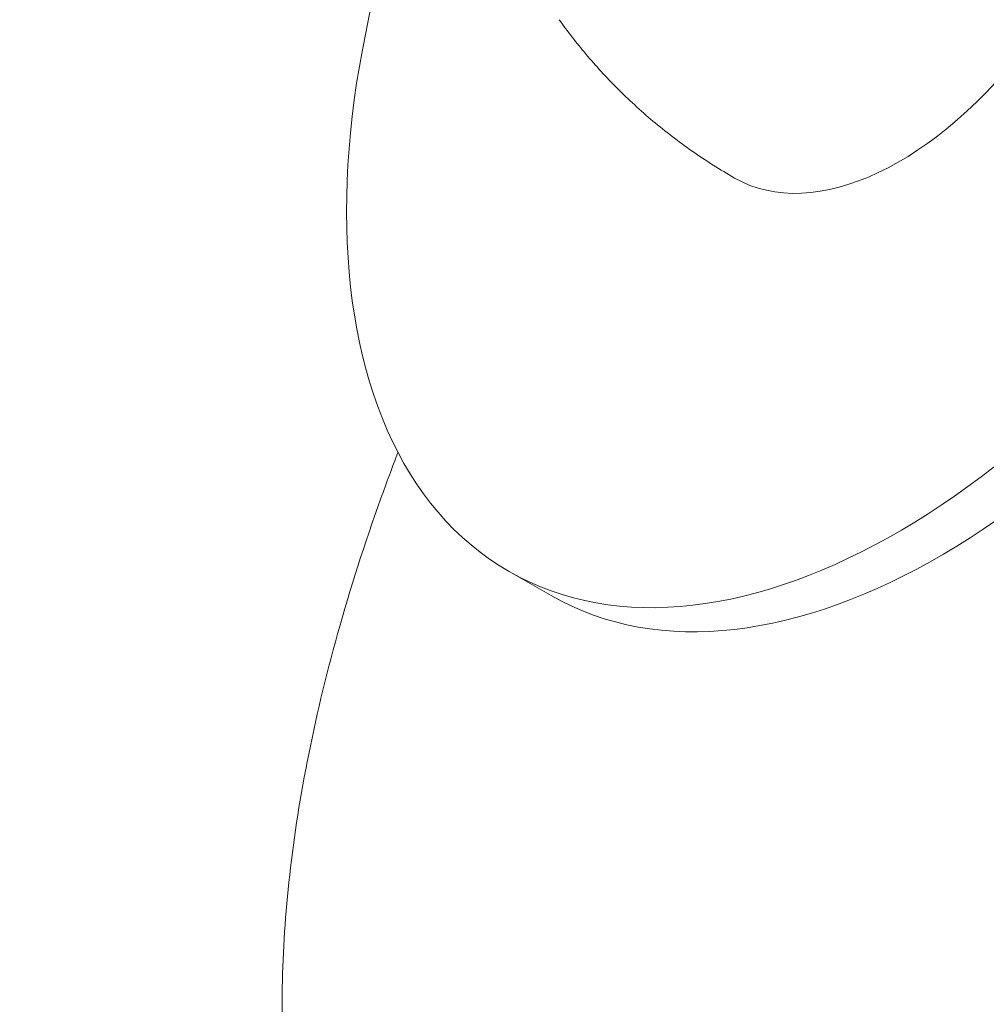
# Model space of a CAD drawing. Units: millimetres. Extents: x -5493 to 5645, y -3947 to 3764.
# Drawn here: x -1619 to -1569, y -572 to -522 of the extents above; entities that cross this region are included whole.
import ezdxf

# ---------------------------------------------------------------- set-up
doc = ezdxf.new("R2010")
doc.units = ezdxf.units.MM
doc.header["$LTSCALE"] = 0.2
doc.header["$MEASUREMENT"] = 0
doc.header["$PDMODE"] = 1
doc.linetypes.add('BORDER', pattern=[1.75, 0.5, -0.25, 0.5, -0.25, 0, -0.25])
doc.layers.add('HAGS-Dim Plan', color=7, linetype='Continuous', lineweight=50)
doc.layers.add('HAGS-EN1176 Falling Space', color=30, linetype='BORDER')
doc.layers.add('HAGS-Plan', color=7, linetype='Continuous')
doc.styles.get("Standard").update_dxf_attribs({"font": 'g13f12d.shx', "height": 300})
doc.dimstyles.new('HAGS - Dim Plan', dxfattribs={"dimtxt": 300, "dimasz": 200, "dimexe": 0.18, "dimexo": 0.0625, "dimgap": 150, "dimtad": 0, "dimlfac": 0.001, "dimrnd": 0.05, "dimzin": 1, "dimdsep": 46, "dimtxsty": 'Standard', "dimblk": 'HAGS - Dim Plan arrow', "dimcen": 0.1, "dimse1": 1, "dimse2": 1, "dimclrd": 1, "dimadec": 0, "dimazin": 0, "dimtfac": 1, "dimtofl": 0, "dimtmove": 0, "dimatfit": 3, "dimfxl": 1, "dimtolj": 1, "dimtzin": 0, "dimarcsym": 0})

# ---------------------------------------------------------------- blocks, each defined once
blk = doc.blocks.new('HAGS - Dim Plan arrow')
at = {"color": 1, "lineweight": 0}
blk.add_lwpolyline([(0, 0, 0, 0.35, 0), (-1, 0, 0.015, 0.015, 0)], format="xyseb", dxfattribs=at)
blk = doc.blocks.new('*D1')
at = {"layer": 'Defpoints', "color": 0, "transparency": 16777216}
for p in [(-3788.231, 2824.591), (58.84, -3226.752), (5448.466, -3226.752)]:
    blk.add_point(p, dxfattribs=at)
at = {"layer": 'HAGS-Dim Plan', "color": 1, "lineweight": -2, "transparency": 16777216}
for p, q in [((5448.466, 2624.591), (5448.466, 214.892)), ((5448.466, -3026.752), (5448.466, -1013.934))]:
    blk.add_line(p, q, dxfattribs=at)
at = {"layer": 'HAGS-Dim Plan', "color": 1, "lineweight": -2, "transparency": 16777216, "xscale": 200, "yscale": 200, "zscale": 200}
for p, rotation in [((5448.466, 2824.591), 90), ((5448.466, -3226.752), 270)]:
    blk.add_blockref('HAGS - Dim Plan arrow', p, dxfattribs=dict(at, rotation=rotation))
at = {"layer": 'HAGS-Dim Plan', "color": 0, "lineweight": 50, "transparency": 16777216, "insert": (5448.466, -399.521), "char_height": 300, "attachment_point": 5, "rotation": 90}
blk.add_mtext('\\A1;6.05m', dxfattribs=at)
blk = doc.blocks.new('*D2')
at = {"layer": 'Defpoints', "color": 0, "transparency": 16777216}
for p in [(-3805.02, 1297.812, 621.503), (5036.832, 1297.812), (-371.38, -1729.069, 621.081)]:
    blk.add_point(p, dxfattribs=at)
at = {"layer": 'HAGS-Dim Plan', "color": 1, "lineweight": -2, "transparency": 16777216}
for p, q in [((5036.832, 1097.812), (5036.832, 203.454)), ((5036.832, -1529.069), (5036.832, -1007.419))]:
    blk.add_line(p, q, dxfattribs=at)
at = {"layer": 'HAGS-Dim Plan', "color": 1, "lineweight": -2, "transparency": 16777216, "xscale": 200, "yscale": 200, "zscale": 200}
for p, rotation in [((5036.832, 1297.812), 90), ((5036.832, -1729.069), 270)]:
    blk.add_blockref('HAGS - Dim Plan arrow', p, dxfattribs=dict(at, rotation=rotation))
at = {"layer": 'HAGS-Dim Plan', "color": 0, "lineweight": 50, "transparency": 16777216, "insert": (5036.832, -401.983), "char_height": 300, "attachment_point": 5, "rotation": 90}
blk.add_mtext('\\A1;3.05m', dxfattribs=at)

msp = doc.modelspace()

# ---------------------------------------------------------------- linework, layer by layer
at = {"layer": 'HAGS-EN1176 Falling Space', "linetype": 'Continuous', "elevation": 0}
msp.add_lwpolyline([(-1235.299, 2398.448), (-1999.776, 2398.448, 0.095225), (-2523.126, 2311.193), (-3050.381, 2615.864, 0.411514), (-5092.624, 2079.567), (-5267.346, 1777.077, 0.423471), (-4742.871, -314.505), (-4250.844, -598.334, 0.045253), (-4039.9, -1099.67, -0.000002), (-3853.358, -1426.73), (-3633.746, -1809.093, 0.257113), (-2022.576, -2713.969), (-1564.385, -2716.37, 0.202027), (-501.07, -3235.312), (320.052, -3233.853, 0.272016), (1643.024, -2458.854)], format="xyb", dxfattribs=at)
at = {"layer": 'HAGS-Plan', "lineweight": 0}
msp.add_line((-1591.57, -551.238), (-1593.702, -550.016), dxfattribs=at)
msp.add_ellipse((-1643.215, -600.337), major_axis=(304.8, -0.029), ratio=0.577475, start_param=0.000054, end_param=3.141647, dxfattribs=at)
at = {"layer": 'HAGS-Plan', "lineweight": 0, "extrusion": (0, 0, -1)}
for centre, major_axis, start_param, end_param in [((-1573.815, -515.31), (-19.887, -34.706), -1.570796, 4.712389), ((-1573.815, -515.31), (8.452, 14.75), 0.391796, 3.141593), ((-1571.683, -516.532), (-19.887, -34.706), -1.570796, 0)]:
    msp.add_ellipse(centre, major_axis=major_axis, ratio=0.573576, start_param=start_param, end_param=end_param, dxfattribs=at)
at = {"layer": 'HAGS-Plan', "lineweight": 0}
for points, knots in [([(-1643.258, -446.639), (-1614.345, -446.641), (-1585.436, -449.279), (-1530.674, -459.507), (-1504.824, -467.086), (-1458.933, -486.197), (-1438.875, -497.706), (-1406.374, -523.132), (-1393.968, -537.023), (-1377.382, -565.406), (-1373.233, -579.828), (-1372.942, -594.675), (-1372.937, -595.193), (-1372.937, -595.711)], [5.034215, 5.034215, 5.034215, 5.034215, 5.346927, 5.346927, 5.65892, 5.65892, 5.969092, 5.969092, 6.279541, 6.279541, 6.593711, 6.593711, 6.605066, 6.605066, 6.605066, 6.605066]), ([(-1582.267, -530.06), (-1583.005, -529.637), (-1583.724, -529.181), (-1585.109, -528.213), (-1585.775, -527.701), (-1587.042, -526.636), (-1587.644, -526.083), (-1588.774, -524.952), (-1589.304, -524.373), (-1590.289, -523.206), (-1590.744, -522.617), (-1591.163, -522.03)], [3.4591459, 3.4591459, 3.4591459, 3.4591459, 3.5106854, 3.5106854, 3.5622249, 3.5622249, 3.6137644, 3.6137644, 3.6653038, 3.6653038, 3.7168433, 3.7168433, 3.7168433, 3.7168433]), ([(-1599.341, -543.965), (-1599.64, -544.743), (-1599.93, -545.522), (-1601.032, -548.594), (-1601.769, -550.893), (-1603.015, -555.359), (-1603.534, -557.535), (-1604.356, -561.741), (-1604.668, -563.782), (-1605.087, -567.714), (-1605.2, -569.615), (-1605.235, -573.263), (-1605.161, -575.019), (-1604.833, -578.379), (-1604.579, -579.989), (-1603.901, -583.063), (-1603.475, -584.529), (-1602.457, -587.318), (-1601.861, -588.64), (-1600.502, -591.149), (-1599.733, -592.332), (-1598.021, -594.561), (-1597.07, -595.602), (-1594.985, -597.54), (-1593.842, -598.43), (-1592.078, -599.587), (-1591.506, -599.932), (-1590.921, -600.256)], [22.13526, 22.13526, 22.13526, 22.13526, 24.696692, 24.696692, 32.239471, 32.239471, 39.475001, 39.475001, 46.461, 46.461, 53.282575, 53.282575, 60.012024, 60.012024, 66.737993, 66.737993, 73.553389, 73.553389, 80.54644, 80.54644, 87.826192, 87.826192, 95.470909, 95.470909, 103.539229, 103.539229, 107.27255, 107.27255, 107.27255, 107.27255])]:
    msp.add_open_spline(points, degree=3, knots=knots, dxfattribs=at)

# ---------------------------------------------------------------- dimensions: what is measured, and where the dimension line sits
at = {"layer": 'HAGS-Dim Plan', "lineweight": 50}
for base, p1, p2, picture, middle in [((5448.466, -3226.752, 576.958), (-3788.231, 2824.591, 576.958), (58.84, -3226.752, 576.958), '*D1', (5448.466, -399.521, 576.958)), ((5036.832, 1297.812, 576.958), (-371.38, -1729.069, 1198.039), (-3805.02, 1297.812, 1198.46), '*D2', (5036.832, -401.983, 576.958))]:
    dim = msp.add_linear_dim(base=base, p1=p1, p2=p2, angle=90, dimstyle='HAGS - Dim Plan', override={"dimpost": 'm'}, dxfattribs=at)
    dim.commit()
    dim.dimension.update_dxf_attribs({"geometry": picture, "text_midpoint": middle, "dimtype": 160})

doc.saveas('drawing.dxf')
